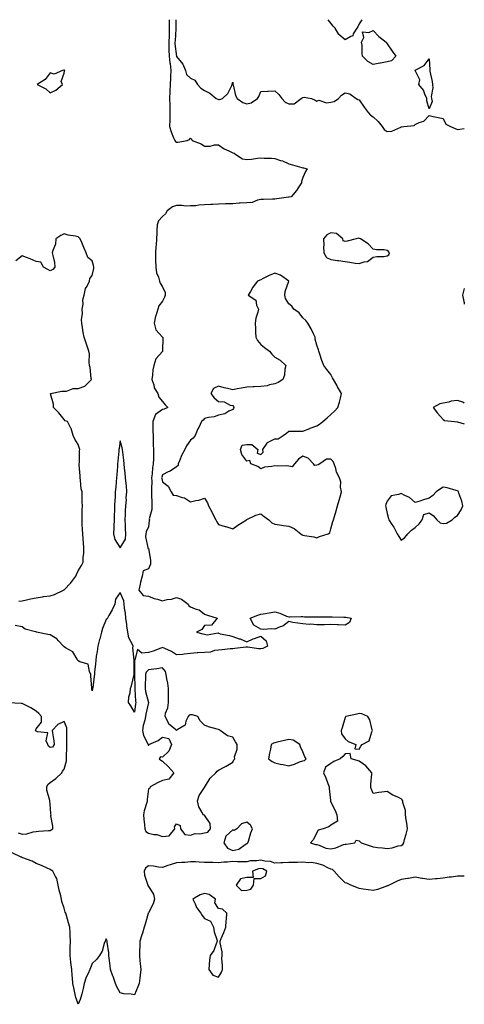
# Model space of a CAD drawing. Units: inches. Extents: x 942083 to 944723, y 7260938 to 7263578.
# Drawn here: x 944406 to 944723, y 7262877 to 7263578 of the extents above; entities that cross this region are included whole.
import ezdxf

# ---------------------------------------------------------------- set-up
doc = ezdxf.new("R2010")
doc.units = ezdxf.units.IN
doc.header["$MEASUREMENT"] = 0
doc.layers.add('Contour_94207260', color=7, linetype='Continuous', true_color=0x8b3c3a)

msp = doc.modelspace()

# ---------------------------------------------------------------- linework, layer by layer
at = {"layer": 'Contour_94207260'}
for points in [[(944512.79, 7263578, 3208), (944512.81, 7263577.16, 3208), (944512.83, 7263576.7, 3208), (944512.92, 7263571.92, 3208), (944512.73, 7263567.24, 3208), (944512.73, 7263566.6, 3208), (944512.54, 7263561.92, 3208), (944512.68, 7263557.29, 3208), (944512.63, 7263556.5, 3208), (944512.8, 7263551.92, 3208), (944513.3, 7263547.17, 3208), (944513.44, 7263546.53, 3208), (944514.04, 7263541.92, 3208), (944513.8, 7263537.67, 3208), (944513.69, 7263536.28, 3208), (944513.46, 7263531.92, 3208), (944513.28, 7263527.15, 3208), (944513.25, 7263526.72, 3208), (944513.08, 7263521.92, 3208), (944513.2, 7263517.07, 3208), (944513.23, 7263516.74, 3208), (944513.36, 7263511.92, 3208), (944513.23, 7263507.1, 3208), (944513.36, 7263506.61, 3208), (944513.12, 7263501.92, 3208), (944514.23, 7263498.1, 3208), (944516.01, 7263493.96, 3208), (944516.75, 7263491.92, 3208), (944517.35, 7263491.22, 3208), (944518.05, 7263490.7, 3208), (944519.09, 7263490.88, 3208), (944525.56, 7263491.92, 3208), (944527.24, 7263492.73, 3208), (944528.05, 7263493.72, 3208), (944528.86, 7263492.73, 3208), (944529.29, 7263491.92, 3208), (944535.68, 7263489.55, 3208), (944538.05, 7263488.08, 3208), (944541.97, 7263488, 3208), (944545.08, 7263488.95, 3208), (944548.05, 7263488.83, 3208), (944552.1, 7263485.97, 3208), (944555.28, 7263484.69, 3208), (944558.05, 7263483.33, 3208), (944559.12, 7263482.99, 3208), (944560.24, 7263481.92, 3208), (944565.16, 7263479.03, 3208), (944568.05, 7263478.38, 3208), (944571.37, 7263478.6, 3208), (944575.65, 7263479.52, 3208), (944578.05, 7263479.73, 3208), (944580.47, 7263479.5, 3208), (944585.66, 7263479.53, 3208), (944588.05, 7263479.24, 3208), (944592.19, 7263477.78, 3208), (944593.54, 7263477.41, 3208), (944598.05, 7263475.37, 3208), (944600.7, 7263474.57, 3208), (944607.22, 7263472.75, 3208), (944608.05, 7263472.51, 3208), (944608.56, 7263472.43, 3208), (944611.12, 7263471.92, 3208), (944609.95, 7263470.02, 3208), (944608.05, 7263465.76, 3208), (944607.16, 7263462.81, 3208), (944607.03, 7263461.92, 3208), (944605.17, 7263459.04, 3208), (944603.59, 7263456.38, 3208), (944599.61, 7263451.92, 3208), (944598.26, 7263451.71, 3208), (944598.05, 7263451.7, 3208), (944597.79, 7263451.66, 3208), (944589.49, 7263450.48, 3208), (944588.05, 7263450.32, 3208), (944586.4, 7263450.27, 3208), (944579.93, 7263450.04, 3208), (944578.05, 7263449.98, 3208), (944575.72, 7263449.59, 3208), (944572.04, 7263447.93, 3208), (944568.05, 7263447.6, 3208), (944563.47, 7263447.34, 3208), (944562.67, 7263447.3, 3208), (944558.05, 7263447.03, 3208), (944553.12, 7263446.85, 3208), (944552.97, 7263446.84, 3208), (944548.05, 7263446.65, 3208), (944543.62, 7263446.35, 3208), (944542.53, 7263446.4, 3208), (944538.05, 7263446.16, 3208), (944533.94, 7263446.03, 3208), (944531.73, 7263445.6, 3208), (944528.05, 7263445.46, 3208), (944524.69, 7263445.28, 3208), (944521.88, 7263445.75, 3208), (944518.05, 7263445.61, 3208), (944515.16, 7263444.81, 3208), (944511.43, 7263441.92, 3208), (944510.23, 7263439.74, 3208), (944508.05, 7263437.79, 3208), (944505.13, 7263434.84, 3208), (944504.2, 7263431.92, 3208), (944504.07, 7263427.94, 3208), (944503.98, 7263425.99, 3208), (944503.84, 7263421.92, 3208), (944503.53, 7263417.4, 3208), (944503.42, 7263416.55, 3208), (944503.15, 7263411.92, 3208), (944503.18, 7263407.05, 3208), (944503.2, 7263406.77, 3208), (944503.22, 7263401.92, 3208), (944503.85, 7263397.72, 3208), (944505.31, 7263394.66, 3208), (944506.04, 7263391.92, 3208), (944506.51, 7263390.38, 3208), (944508.05, 7263387.91, 3208), (944509.9, 7263383.77, 3208), (944509.96, 7263381.92, 3208), (944509.46, 7263380.51, 3208), (944508.05, 7263377.64, 3208), (944505.58, 7263374.39, 3208), (944504.84, 7263371.92, 3208), (944503.27, 7263367.14, 3208), (944503.14, 7263366.83, 3208), (944502.05, 7263361.92, 3208), (944503.45, 7263357.32, 3208), (944508.05, 7263352.11, 3208), (944508.18, 7263352.05, 3208), (944508.29, 7263351.92, 3208), (944508.31, 7263351.66, 3208), (944508.09, 7263341.96, 3208), (944508.09, 7263341.92, 3208), (944508.07, 7263341.9, 3208), (944508.05, 7263341.9, 3208), (944503.4, 7263336.57, 3208), (944501.93, 7263331.92, 3208), (944501.31, 7263328.66, 3208), (944501.02, 7263324.89, 3208), (944500.55, 7263321.92, 3208), (944501.81, 7263318.16, 3208), (944502.04, 7263315.91, 3208), (944504.81, 7263311.92, 3208), (944505.4, 7263309.27, 3208), (944508.05, 7263306.09, 3208), (944509.87, 7263303.74, 3208), (944511.88, 7263301.92, 3208), (944509.31, 7263300.66, 3208), (944508.05, 7263300.43, 3208), (944503.12, 7263296.85, 3208), (944501.15, 7263291.92, 3208), (944501.27, 7263288.7, 3208), (944501.26, 7263285.13, 3208), (944501.4, 7263281.92, 3208), (944501.55, 7263278.42, 3208), (944501.54, 7263275.41, 3208), (944501.7, 7263271.92, 3208), (944501.57, 7263268.4, 3208), (944501.62, 7263265.49, 3208), (944501.5, 7263261.92, 3208), (944500.92, 7263259.05, 3208), (944500.75, 7263254.62, 3208), (944500.34, 7263251.92, 3208), (944500.51, 7263249.46, 3208), (944500.14, 7263244.01, 3208), (944500.34, 7263241.92, 3208), (944500.32, 7263239.65, 3208), (944500.52, 7263234.39, 3208), (944500.51, 7263231.92, 3208), (944500.58, 7263229.39, 3208), (944498.71, 7263222.58, 3208), (944498.74, 7263221.92, 3208), (944498.67, 7263221.3, 3208), (944498.05, 7263216.87, 3208), (944496.5, 7263213.47, 3208), (944496.12, 7263211.92, 3208), (944495.9, 7263209.77, 3208), (944497.66, 7263202.31, 3208), (944497.57, 7263201.92, 3208), (944497.69, 7263201.56, 3208), (944498.05, 7263201.58, 3208), (944499.48, 7263193.35, 3208), (944499.52, 7263191.92, 3208), (944499.48, 7263190.49, 3208), (944498.05, 7263187.14, 3208), (944494.28, 7263185.69, 3208), (944493.57, 7263181.92, 3208), (944492.34, 7263177.63, 3208), (944492.18, 7263176.05, 3208), (944491.3, 7263171.92, 3208), (944494.25, 7263168.12, 3208), (944498.05, 7263167.5, 3208), (944502.11, 7263165.98, 3208), (944504.52, 7263165.45, 3208), (944508.05, 7263164.39, 3208), (944511.3, 7263165.17, 3208), (944514.41, 7263165.56, 3208), (944518.05, 7263166.73, 3208), (944521.65, 7263165.52, 3208), (944526.29, 7263161.92, 3208), (944526.79, 7263160.66, 3208), (944528.05, 7263159.99, 3208), (944531.37, 7263158.6, 3208), (944534.08, 7263157.95, 3208), (944538.05, 7263154.87, 3208), (944540.13, 7263154, 3208), (944546.98, 7263151.92, 3208), (944542.91, 7263147.06, 3208), (944538.05, 7263146.62, 3208), (944536.17, 7263143.8, 3208), (944532.19, 7263141.92, 3208), (944536.83, 7263140.7, 3208), (944538.05, 7263140.46, 3208), (944539.98, 7263139.99, 3208), (944547.68, 7263141.55, 3208), (944548.05, 7263141.19, 3208), (944549.08, 7263140.89, 3208), (944555.86, 7263139.73, 3208), (944558.05, 7263138.84, 3208), (944562.65, 7263137.32, 3208), (944563.29, 7263137.16, 3208), (944568.05, 7263135.07, 3208), (944572.65, 7263137.32, 3208), (944573.7, 7263137.57, 3208), (944578.05, 7263139.08, 3208), (944582.02, 7263135.89, 3208), (944582.97, 7263131.92, 3208), (944579.57, 7263130.4, 3208), (944578.05, 7263130.08, 3208), (944576.36, 7263130.23, 3208), (944568.75, 7263131.22, 3208), (944568.05, 7263131.29, 3208), (944567.37, 7263131.24, 3208), (944559.63, 7263130.34, 3208), (944558.05, 7263130.22, 3208), (944556.2, 7263130.07, 3208), (944550.67, 7263129.3, 3208), (944548.05, 7263129.11, 3208), (944545.09, 7263128.96, 3208), (944542.26, 7263127.71, 3208), (944538.05, 7263127.61, 3208), (944533.35, 7263127.22, 3208), (944532.79, 7263127.18, 3208), (944528.05, 7263126.77, 3208), (944523.62, 7263126.35, 3208), (944522.31, 7263126.18, 3208), (944518.05, 7263125.76, 3208), (944514.41, 7263128.28, 3208), (944509.63, 7263130.34, 3208), (944508.05, 7263131.14, 3208), (944506.83, 7263130.7, 3208), (944501.39, 7263128.58, 3208), (944498.05, 7263127.47, 3208), (944493.28, 7263127.15, 3208), (944490.21, 7263129.76, 3208), (944488.48, 7263122.35, 3208), (944488.09, 7263121.92, 3208), (944488.07, 7263121.9, 3208), (944488.06, 7263111.91, 3208), (944488.4, 7263102.27, 3208), (944488.39, 7263101.92, 3208), (944488.45, 7263101.52, 3208), (944488.9, 7263092.77, 3208), (944489.05, 7263091.92, 3208), (944488.89, 7263091.08, 3208), (944488.05, 7263085, 3208)], [(944517.53, 7263578, 3209), (944517.62, 7263572.35, 3209), (944517.63, 7263571.92, 3209), (944517.61, 7263571.48, 3209), (944516.99, 7263562.98, 3209), (944516.94, 7263561.92, 3209), (944516.98, 7263560.85, 3209), (944518.05, 7263551.91, 3209), (944522.51, 7263546.38, 3209), (944524.5, 7263541.92, 3209), (944525.12, 7263538.99, 3209), (944528.05, 7263536.44, 3209), (944531.05, 7263534.92, 3209), (944533.12, 7263531.92, 3209), (944535.49, 7263529.36, 3209), (944538.05, 7263527.63, 3209), (944541.77, 7263525.64, 3209), (944546.3, 7263521.92, 3209), (944547.44, 7263521.31, 3209), (944548.05, 7263521.24, 3209), (944548.68, 7263521.29, 3209), (944550.78, 7263521.92, 3209), (944554.61, 7263525.36, 3209), (944557.36, 7263531.23, 3209), (944557.77, 7263531.92, 3209), (944557.8, 7263532.17, 3209), (944558.05, 7263533.52, 3209), (944558.28, 7263532.15, 3209), (944558.22, 7263531.92, 3209), (944558.3, 7263531.67, 3209), (944560.16, 7263524.03, 3209), (944561.24, 7263521.92, 3209), (944565.29, 7263519.16, 3209), (944568.05, 7263518.11, 3209), (944571.21, 7263518.76, 3209), (944575.62, 7263521.92, 3209), (944576.58, 7263523.39, 3209), (944578.05, 7263526.96, 3209), (944582.8, 7263527.17, 3209), (944583.24, 7263527.11, 3209), (944588.05, 7263527.26, 3209), (944590.86, 7263524.73, 3209), (944593.04, 7263521.92, 3209), (944595.35, 7263519.22, 3209), (944598.05, 7263518.03, 3209), (944601.78, 7263518.19, 3209), (944606.91, 7263521.92, 3209), (944607.57, 7263522.4, 3209), (944608.05, 7263522.58, 3209), (944608.95, 7263522.82, 3209), (944614.29, 7263521.92, 3209), (944616.91, 7263520.78, 3209), (944618.05, 7263520.05, 3209), (944619.34, 7263520.63, 3209), (944624.96, 7263518.83, 3209), (944628.05, 7263519.26, 3209), (944630.3, 7263519.67, 3209), (944633.31, 7263521.92, 3209), (944635.64, 7263524.33, 3209), (944638.05, 7263525.87, 3209), (944641.4, 7263525.27, 3209), (944645.93, 7263521.92, 3209), (944647.29, 7263521.16, 3209), (944648.05, 7263521.04, 3209), (944651.78, 7263515.65, 3209), (944654.42, 7263511.92, 3209), (944656.16, 7263510.03, 3209), (944658.05, 7263508.73, 3209), (944661.54, 7263505.41, 3209), (944664.42, 7263501.92, 3209), (944665.91, 7263499.78, 3209), (944668.05, 7263498.39, 3209), (944671.28, 7263498.69, 3209), (944677.69, 7263501.56, 3209), (944678.05, 7263501.62, 3209), (944678.32, 7263501.65, 3209), (944679.99, 7263501.92, 3209), (944687.21, 7263502.76, 3209), (944688.05, 7263503.38, 3209), (944690.95, 7263504.82, 3209), (944694.14, 7263505.83, 3209), (944698.05, 7263509.69, 3209), (944700.8, 7263509.17, 3209), (944704.42, 7263508.29, 3209), (944708.05, 7263507.61, 3209), (944709.84, 7263503.71, 3209), (944713.28, 7263501.92, 3209), (944716.59, 7263500.46, 3209), (944718.05, 7263499.87, 3209), (944719.82, 7263500.15, 3209), (944723, 7263500.66, 3209)], [(944649.95, 7263578, 3209), (944648.05, 7263574.95, 3209), (944647.11, 7263572.86, 3209), (944646.36, 7263571.92, 3209), (944643.95, 7263567.82, 3209), (944643.57, 7263566.4, 3209), (944642.22, 7263566.09, 3209), (944638.05, 7263563.75, 3209), (944633.7, 7263567.57, 3209), (944630.92, 7263571.92, 3209), (944629.6, 7263573.47, 3209), (944628.05, 7263575.58, 3209), (944626.14, 7263578, 3209)], [(944405.85, 7263164.12, 3208), (944408.05, 7263164.35, 3208), (944411.15, 7263165.02, 3208), (944414.19, 7263165.78, 3208), (944418.05, 7263166.54, 3208), (944422.72, 7263167.25, 3208), (944423.46, 7263167.33, 3208), (944428.05, 7263167.97, 3208), (944431.2, 7263168.77, 3208), (944437.63, 7263171.92, 3208), (944437.87, 7263172.1, 3208), (944438.05, 7263172.17, 3208), (944442.87, 7263177.1, 3208), (944446.34, 7263181.92, 3208), (944446.82, 7263183.15, 3208), (944448.05, 7263185.59, 3208), (944450.52, 7263189.45, 3208), (944451.51, 7263191.92, 3208), (944451.59, 7263195.46, 3208), (944452, 7263197.97, 3208), (944452.07, 7263201.92, 3208), (944451.78, 7263205.65, 3208), (944451.6, 7263208.37, 3208), (944451.33, 7263211.92, 3208), (944451.2, 7263215.07, 3208), (944450.98, 7263218.99, 3208), (944450.86, 7263221.92, 3208), (944450.9, 7263224.77, 3208), (944450.98, 7263228.99, 3208), (944451.02, 7263231.92, 3208), (944450.97, 7263234.84, 3208), (944450.95, 7263239.02, 3208), (944450.92, 7263241.92, 3208), (944450.22, 7263244.09, 3208), (944449.79, 7263250.18, 3208), (944449.41, 7263251.92, 3208), (944449.34, 7263253.21, 3208), (944448.82, 7263261.15, 3208), (944448.78, 7263261.92, 3208), (944448.94, 7263262.81, 3208), (944448.97, 7263271, 3208), (944449.21, 7263271.92, 3208), (944448.89, 7263272.76, 3208), (944448.05, 7263275.7, 3208), (944445.6, 7263279.47, 3208), (944444.51, 7263281.92, 3208), (944443, 7263286.87, 3208), (944442.84, 7263287.13, 3208), (944440.36, 7263291.92, 3208), (944438.67, 7263292.54, 3208), (944438.05, 7263293.38, 3208), (944434.26, 7263298.13, 3208), (944430.49, 7263301.92, 3208), (944430.45, 7263304.32, 3208), (944428.24, 7263311.73, 3208), (944428.24, 7263311.92, 3208), (944436.46, 7263313.51, 3208), (944438.05, 7263313.53, 3208), (944439.66, 7263313.53, 3208), (944444.5, 7263315.47, 3208), (944448.05, 7263315.47, 3208), (944452.8, 7263317.17, 3208), (944457.53, 7263321.92, 3208), (944457.4, 7263322.57, 3208), (944456.57, 7263330.44, 3208), (944456.17, 7263331.92, 3208), (944455.89, 7263334.08, 3208), (944455.99, 7263339.86, 3208), (944455.61, 7263341.92, 3208), (944454.47, 7263345.5, 3208), (944453.77, 7263347.64, 3208), (944452.42, 7263351.92, 3208), (944451.53, 7263355.4, 3208), (944451.18, 7263358.79, 3208), (944450.56, 7263361.92, 3208), (944450.48, 7263364.35, 3208), (944451.01, 7263368.96, 3208), (944450.93, 7263371.92, 3208), (944451.52, 7263375.39, 3208), (944451.43, 7263378.54, 3208), (944452.35, 7263381.92, 3208), (944453.35, 7263386.62, 3208), (944454.44, 7263388.31, 3208), (944456.05, 7263391.92, 3208), (944456.23, 7263393.74, 3208), (944458.05, 7263395.81, 3208), (944459.15, 7263400.82, 3208), (944459.24, 7263401.92, 3208), (944459.07, 7263402.94, 3208), (944458.05, 7263406.36, 3208), (944454.91, 7263408.78, 3208), (944453.74, 7263411.92, 3208), (944451.96, 7263415.83, 3208), (944450.61, 7263419.36, 3208), (944449.55, 7263421.92, 3208), (944448.86, 7263422.73, 3208), (944448.05, 7263423.38, 3208), (944446.14, 7263423.83, 3208), (944440.84, 7263424.71, 3208), (944438.05, 7263425.46, 3208), (944435.61, 7263424.36, 3208), (944432.12, 7263421.92, 3208), (944431.82, 7263418.15, 3208), (944429.92, 7263413.79, 3208), (944429.61, 7263411.92, 3208), (944429.89, 7263410.08, 3208), (944431.17, 7263405.04, 3208), (944431.52, 7263401.92, 3208), (944429.92, 7263400.05, 3208), (944428.05, 7263399.16, 3208), (944426.33, 7263400.2, 3208), (944423.31, 7263401.92, 3208), (944421.55, 7263405.42, 3208), (944418.05, 7263405.93, 3208), (944413.8, 7263407.67, 3208), (944411.34, 7263408.63, 3208), (944408.05, 7263409.93, 3208), (944403.58, 7263406.39, 3208)], [(944723, 7263386.56, 3209), (944721.73, 7263381.92, 3209), (944722.65, 7263377.32, 3209), (944722.79, 7263376.66, 3209), (944723, 7263375.57, 3209)], [(944723, 7263305.07, 3209), (944721.92, 7263305.79, 3209), (944718.05, 7263306.86, 3209), (944713.54, 7263306.43, 3209), (944711.86, 7263305.73, 3209), (944708.05, 7263305.08, 3209), (944705.5, 7263304.47, 3209), (944700.87, 7263301.92, 3209), (944703.95, 7263297.82, 3209), (944708.05, 7263293.39, 3209), (944708.83, 7263292.7, 3209), (944715.94, 7263291.92, 3209), (944717.94, 7263291.81, 3209), (944718.05, 7263291.77, 3209), (944718.21, 7263291.76, 3209), (944723, 7263290.24, 3209)], [(944488.05, 7263085, 3208), (944485.65, 7263089.52, 3208), (944483.91, 7263091.92, 3208), (944484.11, 7263095.86, 3208), (944484.97, 7263098.84, 3208), (944485.23, 7263101.92, 3208), (944486.1, 7263103.87, 3208), (944487.98, 7263111.85, 3208), (944488.01, 7263111.92, 3208), (944487.98, 7263111.99, 3208), (944487.94, 7263121.81, 3208), (944487.84, 7263121.92, 3208), (944487.89, 7263122.08, 3208), (944487.05, 7263130.92, 3208), (944487.25, 7263131.92, 3208), (944486.79, 7263133.18, 3208), (944484.2, 7263138.07, 3208), (944483.39, 7263141.92, 3208), (944482.72, 7263146.59, 3208), (944482.59, 7263147.38, 3208), (944481.92, 7263151.92, 3208), (944481.71, 7263155.58, 3208), (944480.98, 7263158.99, 3208), (944480.76, 7263161.92, 3208), (944480.44, 7263164.31, 3208), (944478.05, 7263170.32, 3208), (944474.56, 7263165.41, 3208), (944474.03, 7263161.92, 3208), (944472.17, 7263157.8, 3208), (944469.88, 7263153.75, 3208), (944468.91, 7263151.92, 3208), (944468.58, 7263151.39, 3208), (944468.05, 7263150.94, 3208), (944465.4, 7263144.57, 3208), (944464.55, 7263141.92, 3208), (944463.4, 7263137.27, 3208), (944463.26, 7263136.71, 3208), (944462.11, 7263131.92, 3208), (944461.64, 7263128.33, 3208), (944460.95, 7263124.82, 3208), (944460.53, 7263121.92, 3208), (944460.42, 7263119.55, 3208), (944459.68, 7263113.55, 3208), (944459.6, 7263111.92, 3208), (944459.33, 7263110.64, 3208), (944458.42, 7263102.29, 3208), (944458.35, 7263101.92, 3208), (944458.28, 7263101.69, 3208), (944458.05, 7263100.32, 3208), (944457.86, 7263101.73, 3208), (944457.79, 7263101.92, 3208), (944457.79, 7263102.18, 3208), (944457.07, 7263110.94, 3208), (944457.06, 7263111.92, 3208), (944456.02, 7263113.95, 3208), (944455.26, 7263119.13, 3208), (944449.17, 7263120.8, 3208), (944448.05, 7263121.47, 3208), (944447.89, 7263121.76, 3208), (944447.84, 7263121.92, 3208), (944447.29, 7263122.68, 3208), (944444.15, 7263128.02, 3208), (944439.1, 7263130.87, 3208), (944438.05, 7263131.6, 3208), (944437.78, 7263131.65, 3208), (944437.59, 7263131.92, 3208), (944433.88, 7263136.09, 3208), (944433.12, 7263136.99, 3208), (944432.84, 7263137.13, 3208), (944428.05, 7263140.05, 3208), (944426.45, 7263140.32, 3208), (944418.43, 7263141.92, 3208), (944418.2, 7263142.07, 3208), (944418.05, 7263142.13, 3208), (944417.68, 7263142.29, 3208), (944410.31, 7263144.18, 3208), (944408.05, 7263145.77, 3208), (944403.26, 7263146.71, 3208)], [(944405.21, 7262999.08, 3209), (944408.05, 7262998.07, 3209), (944411.5, 7262998.47, 3209), (944415.89, 7262999.76, 3209), (944418.05, 7263000.1, 3209), (944419.73, 7263000.24, 3209), (944426.84, 7263000.71, 3209), (944428.05, 7263000.8, 3209), (944428.71, 7263001.26, 3209), (944429.96, 7263001.92, 3209), (944430.02, 7263003.89, 3209), (944428.67, 7263011.3, 3209), (944428.69, 7263011.92, 3209), (944428.67, 7263012.55, 3209), (944428.05, 7263019.75, 3209), (944427.82, 7263021.69, 3209), (944427.93, 7263021.92, 3209), (944427.92, 7263022.05, 3209), (944425.73, 7263029.6, 3209), (944425.67, 7263031.92, 3209), (944426.44, 7263033.53, 3209), (944428.05, 7263035, 3209), (944432.22, 7263037.75, 3209), (944436.38, 7263041.92, 3209), (944436.83, 7263043.14, 3209), (944438.05, 7263044.52, 3209), (944439.63, 7263050.34, 3209), (944439.68, 7263051.92, 3209), (944439.77, 7263053.64, 3209), (944439.97, 7263060, 3209), (944440.07, 7263061.92, 3209), (944440.08, 7263063.95, 3209), (944440.04, 7263069.93, 3209), (944440.04, 7263071.92, 3209), (944439.93, 7263073.8, 3209), (944438.05, 7263078.38, 3209), (944433.65, 7263076.32, 3209), (944429.58, 7263071.92, 3209), (944429.74, 7263070.23, 3209), (944430.8, 7263064.67, 3209), (944431.01, 7263061.92, 3209), (944429.83, 7263060.14, 3209), (944428.05, 7263059.88, 3209), (944427.01, 7263060.88, 3209), (944426.34, 7263061.92, 3209), (944425.3, 7263064.67, 3209), (944426.36, 7263070.23, 3209), (944418.9, 7263071.07, 3209), (944418.05, 7263071.59, 3209), (944417.84, 7263071.71, 3209), (944417.73, 7263071.92, 3209), (944417.73, 7263072.24, 3209), (944418.05, 7263073.14, 3209), (944422.01, 7263077.96, 3209), (944421.97, 7263081.92, 3209), (944420.14, 7263084.01, 3209), (944418.05, 7263085.82, 3209), (944414.37, 7263088.24, 3209), (944409.53, 7263090.44, 3209), (944408.05, 7263091.2, 3209), (944407.35, 7263091.22, 3209), (944398.35, 7263091.62, 3209)], [(944723, 7262968.4, 3209), (944721.59, 7262968.38, 3209), (944718.05, 7262968.31, 3209), (944713.79, 7262967.66, 3209), (944712.33, 7262967.64, 3209), (944708.05, 7262966.76, 3209), (944703.58, 7262966.39, 3209), (944702.43, 7262966.3, 3209), (944698.05, 7262965.94, 3209), (944693.31, 7262966.66, 3209), (944692.82, 7262966.69, 3209), (944688.05, 7262967.59, 3209), (944683.26, 7262966.71, 3209), (944682.82, 7262966.69, 3209), (944678.05, 7262965.98, 3209), (944675.28, 7262964.69, 3209), (944669.56, 7262961.92, 3209), (944668.53, 7262961.44, 3209), (944668.05, 7262961.3, 3209), (944667.13, 7262961, 3209), (944661.07, 7262958.9, 3209), (944658.05, 7262958.02, 3209), (944654.63, 7262958.5, 3209), (944650.88, 7262959.09, 3209), (944648.05, 7262959.5, 3209), (944646.36, 7262960.23, 3209), (944642.28, 7262961.92, 3209), (944639.35, 7262963.22, 3209), (944638.05, 7262963.6, 3209), (944633.83, 7262967.7, 3209), (944630.28, 7262971.92, 3209), (944629.08, 7262972.95, 3209), (944628.05, 7262973.22, 3209), (944625.73, 7262974.24, 3209), (944622.33, 7262976.2, 3209), (944618.05, 7262977.36, 3209), (944614.07, 7262977.94, 3209), (944612.16, 7262977.81, 3209), (944608.05, 7262978.22, 3209), (944604.18, 7262978.05, 3209), (944601.87, 7262978.1, 3209), (944598.05, 7262977.92, 3209), (944593.81, 7262977.68, 3209), (944592.23, 7262977.74, 3209), (944588.05, 7262977.47, 3209), (944584.92, 7262978.8, 3209), (944581.05, 7262978.92, 3209), (944578.05, 7262979.64, 3209), (944575.32, 7262979.19, 3209), (944570.84, 7262979.13, 3209), (944568.05, 7262978.45, 3209), (944564.72, 7262978.59, 3209), (944561.44, 7262978.53, 3209), (944558.05, 7262978.66, 3209), (944554.46, 7262978.33, 3209), (944551.74, 7262978.23, 3209), (944548.05, 7262977.84, 3209), (944544.03, 7262977.9, 3209), (944541.93, 7262978.04, 3209), (944538.05, 7262978.1, 3209), (944534.29, 7262978.16, 3209), (944531.59, 7262978.38, 3209), (944528.05, 7262978.44, 3209), (944524.24, 7262978.11, 3209), (944521.85, 7262978.12, 3209), (944518.05, 7262977.71, 3209), (944513.57, 7262976.4, 3209), (944511.94, 7262975.81, 3209), (944508.05, 7262974.53, 3209), (944505.24, 7262974.73, 3209), (944501.57, 7262975.44, 3209), (944498.05, 7262975.63, 3209), (944495.87, 7262974.1, 3209), (944494.92, 7262971.92, 3209), (944495.16, 7262969.03, 3209), (944497.49, 7262962.48, 3209), (944497.57, 7262961.92, 3209), (944497.7, 7262961.57, 3209), (944498.05, 7262960.88, 3209), (944501.7, 7262955.57, 3209), (944502.32, 7262951.92, 3209), (944501.43, 7262948.54, 3209), (944498.05, 7262942.15, 3209), (944497.96, 7262942.01, 3209), (944497.89, 7262941.92, 3209), (944497.84, 7262941.71, 3209), (944495.79, 7262934.18, 3209), (944495.06, 7262931.92, 3209), (944493.79, 7262927.66, 3209), (944493.47, 7262926.5, 3209), (944492.02, 7262921.92, 3209), (944491.84, 7262918.13, 3209), (944491.81, 7262915.68, 3209), (944491.63, 7262911.92, 3209), (944492.04, 7262907.93, 3209), (944492.19, 7262906.06, 3209), (944492.63, 7262901.92, 3209), (944492.12, 7262897.85, 3209), (944491.9, 7262895.77, 3209), (944491.44, 7262891.92, 3209), (944490.49, 7262889.48, 3209), (944488.05, 7262883.81, 3209), (944485.73, 7262884.24, 3209), (944480.63, 7262884.5, 3209), (944478.05, 7262885.15, 3209), (944475.65, 7262889.52, 3209), (944474.65, 7262891.92, 3209), (944472.94, 7262896.81, 3209), (944472.81, 7262897.16, 3209), (944471.01, 7262901.92, 3209), (944470.91, 7262904.78, 3209), (944470.01, 7262909.96, 3209), (944469.92, 7262911.92, 3209), (944469.82, 7262913.69, 3209), (944468.72, 7262921.25, 3209), (944468.68, 7262921.92, 3209), (944468.51, 7262922.38, 3209), (944468.05, 7262923.65, 3209), (944467.5, 7262922.47, 3209), (944467.16, 7262921.92, 3209), (944466.57, 7262920.44, 3209), (944465.07, 7262914.9, 3209), (944463.16, 7262911.92, 3209), (944461.05, 7262908.92, 3209), (944458.05, 7262906.04, 3209), (944456.92, 7262903.05, 3209), (944456.43, 7262901.92, 3209), (944455.12, 7262898.99, 3209), (944453.69, 7262896.28, 3209), (944452.22, 7262891.92, 3209), (944451.55, 7262888.42, 3209), (944450.55, 7262884.42, 3209), (944450.01, 7262881.92, 3209), (944449.48, 7262880.49, 3209), (944448.05, 7262877.07, 3209), (944446.94, 7262880.81, 3209), (944446.49, 7262881.92, 3209), (944445.99, 7262883.98, 3209), (944444.95, 7262888.82, 3209), (944444.15, 7262891.92, 3209), (944444.01, 7262895.96, 3209), (944443.72, 7262897.59, 3209), (944443.59, 7262901.92, 3209), (944442.85, 7262906.72, 3209), (944442.84, 7262907.13, 3209), (944442.23, 7262911.92, 3209), (944442.35, 7262916.22, 3209), (944442.43, 7262917.54, 3209), (944442.54, 7262921.92, 3209), (944442.27, 7262926.14, 3209), (944442.26, 7262927.71, 3209), (944442.01, 7262931.92, 3209), (944441.15, 7262935.02, 3209), (944439.77, 7262940.2, 3209), (944439.3, 7262941.92, 3209), (944438.82, 7262942.69, 3209), (944438.05, 7262945.41, 3209), (944436.48, 7262950.35, 3209), (944436.08, 7262951.92, 3209), (944435.61, 7262954.36, 3209), (944434.4, 7262958.27, 3209), (944433.88, 7262961.92, 3209), (944432.84, 7262966.71, 3209), (944431.82, 7262968.15, 3209), (944429.9, 7262971.92, 3209), (944428.79, 7262972.66, 3209), (944428.05, 7262973.05, 3209), (944426.06, 7262973.91, 3209), (944422.04, 7262975.91, 3209), (944418.05, 7262977.25, 3209), (944415.18, 7262979.05, 3209), (944408.53, 7262981.44, 3209), (944408.05, 7262981.66, 3209), (944407.9, 7262981.77, 3209), (944407.36, 7262981.92, 3209), (944401.02, 7262984.89, 3209)]]:
    msp.add_polyline3d(points, dxfattribs=at)
for points in [[(944668.05, 7263547.99, 3209), (944663.26, 7263547.13, 3209), (944662.88, 7263547.09, 3209), (944658.05, 7263546, 3209), (944654.36, 7263548.23, 3209), (944650.55, 7263551.92, 3209), (944650.17, 7263554.04, 3209), (944650.17, 7263559.8, 3209), (944649.9, 7263561.92, 3209), (944651.36, 7263565.23, 3209), (944650.58, 7263569.39, 3209), (944654.92, 7263568.8, 3209), (944658.05, 7263570.3, 3209), (944662.16, 7263566.03, 3209), (944667.47, 7263561.92, 3209), (944667.54, 7263561.41, 3209), (944668.05, 7263560.91, 3209), (944671.72, 7263555.59, 3209), (944674.26, 7263551.92, 3209), (944671.17, 7263548.8, 3209)], [(944698.05, 7263514.5, 3209), (944696.25, 7263520.12, 3209), (944696.4, 7263521.92, 3209), (944694.93, 7263525.04, 3209), (944694.01, 7263527.88, 3209), (944690.66, 7263531.92, 3209), (944691.23, 7263535.1, 3209), (944688.05, 7263541.74, 3209), (944688.02, 7263541.89, 3209), (944687.98, 7263541.92, 3209), (944687.98, 7263541.99, 3209), (944688.05, 7263542.09, 3209), (944688.51, 7263542.38, 3209), (944694.48, 7263545.49, 3209), (944698.05, 7263550.11, 3209), (944698.45, 7263542.32, 3209), (944698.47, 7263541.92, 3209), (944698.56, 7263541.41, 3209), (944700.14, 7263534.01, 3209), (944700.44, 7263531.92, 3209), (944700.55, 7263529.42, 3209), (944699.46, 7263523.33, 3209), (944699.55, 7263521.92, 3209), (944700.11, 7263519.86, 3209)], [(944428.05, 7263525.98, 3208), (944432.08, 7263527.89, 3208), (944436.92, 7263531.92, 3208), (944435.92, 7263534.05, 3208), (944438.05, 7263540.02, 3208), (944438.35, 7263541.62, 3208), (944438.62, 7263541.92, 3208), (944438.27, 7263542.14, 3208), (944438.05, 7263542.1, 3208), (944437.92, 7263542.05, 3208), (944436.86, 7263541.92, 3208), (944430.86, 7263539.11, 3208), (944428.05, 7263540.1, 3208), (944424.5, 7263535.47, 3208), (944418.81, 7263531.92, 3208), (944424.92, 7263528.79, 3208)], [(944668.05, 7263409.87, 3209), (944669.28, 7263410.69, 3209), (944669.71, 7263411.92, 3209), (944669.06, 7263412.93, 3209), (944668.05, 7263413.74, 3209), (944665.91, 7263414.06, 3209), (944660.36, 7263414.23, 3209), (944658.05, 7263414.75, 3209), (944654.58, 7263418.45, 3209), (944649.16, 7263421.92, 3209), (944648.36, 7263422.23, 3209), (944648.05, 7263422.3, 3209), (944647.6, 7263422.37, 3209), (944645.89, 7263421.92, 3209), (944639.61, 7263420.36, 3209), (944638.05, 7263420.14, 3209), (944636.79, 7263420.66, 3209), (944636.39, 7263421.92, 3209), (944631.92, 7263425.79, 3209), (944628.05, 7263426.35, 3209), (944625.09, 7263424.88, 3209), (944622.79, 7263421.92, 3209), (944622.85, 7263417.12, 3209), (944622.76, 7263416.63, 3209), (944622.86, 7263411.92, 3209), (944624.93, 7263408.8, 3209), (944628.05, 7263407.38, 3209), (944632.77, 7263406.64, 3209), (944633.4, 7263406.57, 3209), (944638.05, 7263405.88, 3209), (944641.6, 7263405.47, 3209), (944645.21, 7263404.76, 3209), (944648.05, 7263404.38, 3209), (944651.78, 7263405.65, 3209), (944654.12, 7263405.85, 3209), (944658.05, 7263408.9, 3209), (944660.62, 7263409.35, 3209), (944665.66, 7263409.53, 3209)], [(944618.05, 7263209.21, 3209), (944619.98, 7263209.99, 3209), (944626.1, 7263211.92, 3209), (944627.19, 7263212.78, 3209), (944628.05, 7263215.65, 3209), (944629.3, 7263220.67, 3209), (944629.79, 7263221.92, 3209), (944630.52, 7263224.39, 3209), (944631.72, 7263228.25, 3209), (944632.77, 7263231.92, 3209), (944633.94, 7263236.03, 3209), (944634.5, 7263238.37, 3209), (944635.44, 7263241.92, 3209), (944634.83, 7263245.14, 3209), (944635.17, 7263249.04, 3209), (944634.03, 7263251.92, 3209), (944632.02, 7263255.89, 3209), (944631.43, 7263258.54, 3209), (944630.28, 7263261.92, 3209), (944629.63, 7263263.5, 3209), (944628.05, 7263265.14, 3209), (944624.76, 7263265.21, 3209), (944620.02, 7263261.92, 3209), (944618.89, 7263261.08, 3209), (944618.05, 7263260.94, 3209), (944616.67, 7263260.54, 3209), (944615.62, 7263261.92, 3209), (944611.93, 7263265.8, 3209), (944608.05, 7263267.22, 3209), (944604.86, 7263265.11, 3209), (944602.01, 7263261.92, 3209), (944600.38, 7263259.59, 3209), (944598.05, 7263260.08, 3209), (944596.51, 7263260.38, 3209), (944589.82, 7263260.15, 3209), (944588.05, 7263260.38, 3209), (944585.96, 7263259.83, 3209), (944580.62, 7263259.35, 3209), (944578.05, 7263258.26, 3209), (944576.01, 7263259.88, 3209), (944571.05, 7263261.92, 3209), (944570.31, 7263264.18, 3209), (944568.05, 7263263.63, 3209), (944564.63, 7263268.5, 3209), (944563.68, 7263271.92, 3209), (944564.93, 7263275.04, 3209), (944568.05, 7263275.65, 3209), (944571.63, 7263275.5, 3209), (944575.99, 7263271.92, 3209), (944575.5, 7263269.37, 3209), (944578.05, 7263268.41, 3209), (944579.79, 7263270.18, 3209), (944579.6, 7263271.92, 3209), (944582.61, 7263276.48, 3209), (944582.85, 7263277.12, 3209), (944583.32, 7263277.19, 3209), (944588.05, 7263279.61, 3209), (944590.34, 7263279.63, 3209), (944593.91, 7263281.92, 3209), (944596.32, 7263283.65, 3209), (944598.05, 7263285.04, 3209), (944601.17, 7263285.04, 3209), (944604.95, 7263285.02, 3209), (944608.05, 7263285.05, 3209), (944612.95, 7263287.02, 3209), (944613.25, 7263287.12, 3209), (944618.05, 7263288.9, 3209), (944619.85, 7263290.12, 3209), (944622.27, 7263291.92, 3209), (944625.35, 7263294.62, 3209), (944628.05, 7263296.92, 3209), (944630.57, 7263299.4, 3209), (944632.92, 7263301.92, 3209), (944634.18, 7263305.79, 3209), (944634.72, 7263308.59, 3209), (944635.59, 7263311.92, 3209), (944632.81, 7263316.68, 3209), (944632.17, 7263317.8, 3209), (944629.79, 7263321.92, 3209), (944629.23, 7263323.1, 3209), (944628.05, 7263325.37, 3209), (944625.17, 7263329.04, 3209), (944623.05, 7263331.92, 3209), (944621.6, 7263335.47, 3209), (944620.07, 7263339.9, 3209), (944619.32, 7263341.92, 3209), (944619.07, 7263342.94, 3209), (944618.05, 7263346.36, 3209), (944616.78, 7263350.65, 3209), (944616.88, 7263351.92, 3209), (944615.7, 7263354.27, 3209), (944614.05, 7263357.92, 3209), (944611.64, 7263361.92, 3209), (944610.09, 7263363.96, 3209), (944608.05, 7263365.73, 3209), (944605.49, 7263369.36, 3209), (944601.69, 7263371.92, 3209), (944600.26, 7263374.13, 3209), (944598.05, 7263375.63, 3209), (944595.72, 7263379.59, 3209), (944595.24, 7263381.92, 3209), (944595.44, 7263384.53, 3209), (944597.95, 7263391.82, 3209), (944597.96, 7263391.92, 3209), (944592.18, 7263396.05, 3209), (944588.05, 7263397.57, 3209), (944583.97, 7263396, 3209), (944579.83, 7263393.7, 3209), (944578.05, 7263392.83, 3209), (944577.4, 7263392.57, 3209), (944575.8, 7263391.92, 3209), (944572.49, 7263387.48, 3209), (944570.75, 7263384.62, 3209), (944569.02, 7263381.92, 3209), (944574.57, 7263378.44, 3209), (944575.08, 7263374.89, 3209), (944576.43, 7263371.92, 3209), (944575.98, 7263369.85, 3209), (944574.56, 7263365.41, 3209), (944573.99, 7263361.92, 3209), (944574.21, 7263358.08, 3209), (944574.31, 7263355.66, 3209), (944574.51, 7263351.92, 3209), (944575.68, 7263349.55, 3209), (944578.05, 7263346.76, 3209), (944580.69, 7263344.56, 3209), (944584.31, 7263341.92, 3209), (944585.96, 7263339.83, 3209), (944588.05, 7263337.71, 3209), (944591.84, 7263335.71, 3209), (944595.97, 7263331.92, 3209), (944595.3, 7263329.17, 3209), (944595.04, 7263324.93, 3209), (944593.79, 7263321.92, 3209), (944590.36, 7263319.61, 3209), (944588.05, 7263318.8, 3209), (944584.22, 7263318.09, 3209), (944582.66, 7263317.31, 3209), (944578.05, 7263316.91, 3209), (944573.27, 7263316.7, 3209), (944572.76, 7263316.63, 3209), (944568.05, 7263316.37, 3209), (944564.23, 7263315.74, 3209), (944561.31, 7263315.18, 3209), (944558.05, 7263314.62, 3209), (944554.46, 7263315.51, 3209), (944552.09, 7263315.96, 3209), (944548.05, 7263317.13, 3209), (944544.42, 7263315.55, 3209), (944542.46, 7263311.92, 3209), (944544.84, 7263308.71, 3209), (944548.05, 7263306.27, 3209), (944552.09, 7263305.96, 3209), (944556.31, 7263303.66, 3209), (944558.05, 7263303.31, 3209), (944558.71, 7263302.58, 3209), (944558.95, 7263301.92, 3209), (944558.67, 7263301.3, 3209), (944558.05, 7263300.47, 3209), (944555.38, 7263299.25, 3209), (944552.55, 7263297.42, 3209), (944548.05, 7263296.41, 3209), (944544.8, 7263295.17, 3209), (944540.91, 7263294.78, 3209), (944538.05, 7263294.06, 3209), (944537.01, 7263292.96, 3209), (944535.97, 7263291.92, 3209), (944533.84, 7263287.71, 3209), (944533.26, 7263286.71, 3209), (944531.38, 7263281.92, 3209), (944529.85, 7263280.12, 3209), (944528.05, 7263278.62, 3209), (944525.24, 7263274.73, 3209), (944524.05, 7263271.92, 3209), (944521.82, 7263268.15, 3209), (944520.13, 7263264, 3209), (944519.15, 7263261.92, 3209), (944519.28, 7263260.69, 3209), (944518.05, 7263259.8, 3209), (944513.47, 7263256.5, 3209), (944512.14, 7263256.01, 3209), (944508.05, 7263254.06, 3209), (944507.54, 7263252.43, 3209), (944507.46, 7263251.92, 3209), (944507.5, 7263251.37, 3209), (944508.05, 7263249.01, 3209), (944512.04, 7263245.91, 3209), (944514.32, 7263241.92, 3209), (944515.72, 7263239.59, 3209), (944518.05, 7263239.2, 3209), (944522.11, 7263237.86, 3209), (944523.84, 7263237.71, 3209), (944528.05, 7263234.79, 3209), (944531.85, 7263235.72, 3209), (944533.94, 7263236.03, 3209), (944538.05, 7263237.37, 3209), (944540.19, 7263234.06, 3209), (944540.96, 7263231.92, 3209), (944543.37, 7263227.24, 3209), (944543.97, 7263226, 3209), (944545.99, 7263221.92, 3209), (944546.74, 7263220.61, 3209), (944548.05, 7263218.69, 3209), (944552.74, 7263217.23, 3209), (944553.23, 7263217.1, 3209), (944558.05, 7263215.47, 3209), (944561.8, 7263218.17, 3209), (944567.84, 7263221.92, 3209), (944567.98, 7263221.99, 3209), (944568.05, 7263222.04, 3209), (944568.25, 7263222.12, 3209), (944574.62, 7263225.35, 3209), (944578.05, 7263226.34, 3209), (944580.54, 7263224.41, 3209), (944583.76, 7263221.92, 3209), (944586.03, 7263219.9, 3209), (944588.05, 7263218.97, 3209), (944591.47, 7263218.5, 3209), (944594.17, 7263218.04, 3209), (944598.05, 7263217.54, 3209), (944601.87, 7263215.74, 3209), (944606.48, 7263211.92, 3209), (944607.43, 7263211.3, 3209), (944608.05, 7263211.1, 3209), (944609.11, 7263210.86, 3209), (944615.91, 7263209.78, 3209)], [(944478.05, 7263201.99, 3208), (944481.76, 7263208.21, 3208), (944481.97, 7263211.92, 3208), (944481.79, 7263215.66, 3208), (944481.71, 7263218.26, 3208), (944481.54, 7263221.92, 3208), (944481.79, 7263225.66, 3208), (944481.71, 7263228.26, 3208), (944482.03, 7263231.92, 3208), (944482.38, 7263236.25, 3208), (944482.27, 7263237.7, 3208), (944482.73, 7263241.92, 3208), (944482.36, 7263246.23, 3208), (944482.21, 7263247.76, 3208), (944481.83, 7263251.92, 3208), (944481.46, 7263255.33, 3208), (944481.12, 7263258.85, 3208), (944480.78, 7263261.92, 3208), (944480.64, 7263264.51, 3208), (944479.84, 7263270.13, 3208), (944479.72, 7263271.92, 3208), (944479.46, 7263273.33, 3208), (944478.05, 7263278.27, 3208), (944477.24, 7263272.73, 3208), (944477.03, 7263271.92, 3208), (944476.95, 7263270.82, 3208), (944476.28, 7263263.69, 3208), (944476.15, 7263261.92, 3208), (944476, 7263259.87, 3208), (944475.63, 7263254.34, 3208), (944475.44, 7263251.92, 3208), (944475.14, 7263249.01, 3208), (944474.87, 7263245.1, 3208), (944474.49, 7263241.92, 3208), (944474.27, 7263238.14, 3208), (944474.12, 7263235.85, 3208), (944473.89, 7263231.92, 3208), (944473.8, 7263227.67, 3208), (944473.75, 7263226.22, 3208), (944473.67, 7263221.92, 3208), (944473.51, 7263217.38, 3208), (944473.48, 7263216.49, 3208), (944473.31, 7263211.92, 3208), (944474.09, 7263207.96, 3208)], [(944678.05, 7263207.46, 3209), (944680.6, 7263209.37, 3209), (944682.7, 7263211.92, 3209), (944685.29, 7263214.68, 3209), (944688.05, 7263216.61, 3209), (944690.94, 7263219.03, 3209), (944692.98, 7263221.92, 3209), (944694.29, 7263225.68, 3209), (944698.05, 7263227, 3209), (944700.97, 7263224.84, 3209), (944703.41, 7263221.92, 3209), (944705.89, 7263219.76, 3209), (944708.05, 7263219.33, 3209), (944710.38, 7263219.59, 3209), (944714.43, 7263221.92, 3209), (944716.22, 7263223.75, 3209), (944718.05, 7263225.15, 3209), (944720.83, 7263229.14, 3209), (944721.9, 7263231.92, 3209), (944721.29, 7263235.16, 3209), (944719.13, 7263240.84, 3209), (944718.85, 7263241.92, 3209), (944718.52, 7263242.39, 3209), (944718.05, 7263242.65, 3209), (944717.13, 7263242.84, 3209), (944710.8, 7263244.67, 3209), (944708.05, 7263245.12, 3209), (944706.01, 7263243.96, 3209), (944703.04, 7263241.92, 3209), (944700.7, 7263239.27, 3209), (944698.05, 7263237.27, 3209), (944693.87, 7263236.1, 3209), (944691.34, 7263235.21, 3209), (944688.05, 7263234.19, 3209), (944683.9, 7263237.77, 3209), (944680.68, 7263239.29, 3209), (944678.05, 7263240.78, 3209), (944676.02, 7263239.89, 3209), (944670.89, 7263239.08, 3209), (944668.05, 7263235.33, 3209), (944667.06, 7263232.91, 3209), (944666.84, 7263231.92, 3209), (944667.13, 7263231, 3209), (944668.05, 7263226.45, 3209), (944668.97, 7263222.84, 3209), (944669.14, 7263221.92, 3209), (944671.37, 7263218.6, 3209), (944672.76, 7263216.63, 3209), (944675.27, 7263211.92, 3209), (944676.27, 7263210.14, 3209)], [(944638.05, 7263147, 3208), (944633.36, 7263147.23, 3208), (944632.79, 7263147.18, 3208), (944628.05, 7263147.36, 3208), (944623.39, 7263147.26, 3208), (944622.65, 7263147.32, 3208), (944618.05, 7263147.24, 3208), (944613.78, 7263147.65, 3208), (944612.43, 7263147.54, 3208), (944608.05, 7263147.84, 3208), (944604.55, 7263148.42, 3208), (944600.99, 7263148.98, 3208), (944598.05, 7263149.47, 3208), (944593.71, 7263146.26, 3208), (944591.84, 7263145.71, 3208), (944588.05, 7263144.05, 3208), (944585.66, 7263144.31, 3208), (944579.91, 7263143.78, 3208), (944578.05, 7263144.1, 3208), (944573.18, 7263147.05, 3208), (944570.53, 7263151.92, 3208), (944575.97, 7263154, 3208), (944578.05, 7263154.76, 3208), (944581.49, 7263155.36, 3208), (944584.15, 7263155.82, 3208), (944588.05, 7263156.49, 3208), (944591.59, 7263155.46, 3208), (944596.5, 7263153.47, 3208), (944598.05, 7263152.94, 3208), (944598.92, 7263152.79, 3208), (944606.77, 7263153.2, 3208), (944608.05, 7263153.06, 3208), (944609.14, 7263153.01, 3208), (944617.12, 7263152.85, 3208), (944618.05, 7263152.82, 3208), (944618.93, 7263152.8, 3208), (944627.05, 7263152.92, 3208), (944628.05, 7263152.9, 3208), (944629.02, 7263152.89, 3208), (944637.21, 7263152.76, 3208), (944638.05, 7263152.76, 3208), (944638.74, 7263152.61, 3208), (944642.32, 7263151.92, 3208), (944641.18, 7263148.79, 3208)], [(944538.05, 7262999.12, 3209), (944540.26, 7262999.71, 3209), (944542.28, 7263001.92, 3209), (944541.92, 7263005.79, 3209), (944538.05, 7263011.64, 3209), (944537.79, 7263011.66, 3209), (944537.06, 7263011.92, 3209), (944536.38, 7263013.59, 3209), (944533.84, 7263017.71, 3209), (944533.04, 7263021.92, 3209), (944534.3, 7263025.67, 3209), (944538.05, 7263031.52, 3209), (944538.21, 7263031.76, 3209), (944538.26, 7263031.92, 3209), (944538.67, 7263032.55, 3209), (944541.97, 7263038, 3209), (944545.98, 7263041.92, 3209), (944546.98, 7263042.99, 3209), (944548.05, 7263043.64, 3209), (944552.01, 7263045.88, 3209), (944553.34, 7263046.63, 3209), (944558.05, 7263049.41, 3209), (944558.79, 7263051.18, 3209), (944559.51, 7263051.92, 3209), (944559.45, 7263053.32, 3209), (944561.22, 7263058.75, 3209), (944561.15, 7263061.92, 3209), (944560.12, 7263063.99, 3209), (944558.05, 7263067.32, 3209), (944554.36, 7263068.23, 3209), (944549.21, 7263071.92, 3209), (944548.53, 7263072.4, 3209), (944548.05, 7263072.59, 3209), (944547.04, 7263072.93, 3209), (944540.83, 7263074.7, 3209), (944538.05, 7263075.76, 3209), (944535.02, 7263078.89, 3209), (944533.31, 7263081.92, 3209), (944529.36, 7263083.23, 3209), (944528.05, 7263083.24, 3209), (944527.07, 7263082.9, 3209), (944526.35, 7263081.92, 3209), (944524.79, 7263078.66, 3209), (944524.26, 7263075.71, 3209), (944518.6, 7263072.47, 3209), (944518.05, 7263072.05, 3209), (944517.01, 7263072.96, 3209), (944512.63, 7263076.5, 3209), (944512.11, 7263077.86, 3209), (944509.87, 7263081.92, 3209), (944510.34, 7263084.21, 3209), (944511.94, 7263088.03, 3209), (944512.4, 7263091.92, 3209), (944512.28, 7263096.15, 3209), (944512.43, 7263097.54, 3209), (944512.34, 7263101.92, 3209), (944511.84, 7263105.71, 3209), (944511.27, 7263108.7, 3209), (944510.8, 7263111.92, 3209), (944510.15, 7263114.02, 3209), (944508.05, 7263116.71, 3209), (944504.15, 7263115.82, 3209), (944501.86, 7263115.73, 3209), (944498.05, 7263115.1, 3209), (944496.51, 7263113.46, 3209), (944496.01, 7263111.92, 3209), (944495.99, 7263109.86, 3209), (944495.69, 7263104.28, 3209), (944495.67, 7263101.92, 3209), (944495.96, 7263099.83, 3209), (944498.05, 7263091.92, 3209), (944496.3, 7263083.67, 3209), (944496.01, 7263081.92, 3209), (944495.5, 7263079.37, 3209), (944494.35, 7263075.62, 3209), (944493.8, 7263071.92, 3209), (944494.5, 7263068.37, 3209), (944497.94, 7263062.03, 3209), (944497.98, 7263061.92, 3209), (944497.98, 7263061.85, 3209), (944498.05, 7263061.33, 3209), (944498.4, 7263061.57, 3209), (944498.27, 7263061.92, 3209), (944505, 7263064.97, 3209), (944508.05, 7263067.2, 3209), (944512.53, 7263066.4, 3209), (944514.5, 7263061.92, 3209), (944512.65, 7263057.32, 3209), (944508.05, 7263052.94, 3209), (944506.71, 7263053.26, 3209), (944505.74, 7263051.92, 3209), (944506.98, 7263050.85, 3209), (944508.05, 7263050.16, 3209), (944512.28, 7263046.15, 3209), (944516.23, 7263041.92, 3209), (944512.71, 7263037.26, 3209), (944508.05, 7263036.31, 3209), (944504.97, 7263035, 3209), (944499.26, 7263031.92, 3209), (944499.09, 7263030.88, 3209), (944498.05, 7263030.52, 3209), (944497.09, 7263022.88, 3209), (944497.14, 7263021.92, 3209), (944496.91, 7263020.78, 3209), (944495.1, 7263014.87, 3209), (944494.64, 7263011.92, 3209), (944494.91, 7263008.78, 3209), (944495.18, 7263004.79, 3209), (944495.41, 7263001.92, 3209), (944496.19, 7263000.06, 3209), (944498.05, 7262998.95, 3209), (944501.91, 7262998.06, 3209), (944504.15, 7262998.02, 3209), (944508.05, 7262996.44, 3209), (944512.95, 7262997.02, 3209), (944516.78, 7263001.92, 3209), (944516.57, 7263003.4, 3209), (944518.05, 7263005.55, 3209), (944520.56, 7263004.43, 3209), (944520.94, 7263001.92, 3209), (944524.06, 7262997.93, 3209), (944528.05, 7262997.56, 3209), (944531.32, 7262998.65, 3209), (944534.61, 7262998.48, 3209)], [(944648.05, 7263058.76, 3209), (944649.22, 7263060.75, 3209), (944650.2, 7263061.92, 3209), (944655.27, 7263064.7, 3209), (944657.26, 7263071.13, 3209), (944657.69, 7263071.92, 3209), (944657.45, 7263072.52, 3209), (944655.78, 7263079.65, 3209), (944654.2, 7263081.92, 3209), (944649.91, 7263083.78, 3209), (944648.05, 7263084.14, 3209), (944646.35, 7263083.62, 3209), (944638.72, 7263081.92, 3209), (944638.35, 7263081.62, 3209), (944638.05, 7263081.13, 3209), (944636.01, 7263073.96, 3209), (944635.2, 7263071.92, 3209), (944635.66, 7263069.53, 3209), (944638.05, 7263066.12, 3209), (944640.23, 7263064.1, 3209), (944645.72, 7263061.92, 3209), (944645.07, 7263058.94, 3209)], [(944608.05, 7263050.41, 3209), (944609.28, 7263050.69, 3209), (944610.31, 7263051.92, 3209), (944609.38, 7263053.25, 3209), (944608.05, 7263056.87, 3209), (944606.39, 7263060.26, 3209), (944605.96, 7263061.92, 3209), (944601.2, 7263065.07, 3209), (944598.05, 7263065.66, 3209), (944595.05, 7263064.92, 3209), (944589.84, 7263063.71, 3209), (944588.05, 7263063.28, 3209), (944587.08, 7263062.89, 3209), (944585.56, 7263061.92, 3209), (944584.94, 7263058.81, 3209), (944584.17, 7263055.8, 3209), (944583.51, 7263051.92, 3209), (944586.08, 7263049.95, 3209), (944588.05, 7263048.86, 3209), (944591.86, 7263048.11, 3209), (944593.92, 7263047.79, 3209), (944598.05, 7263046.87, 3209), (944602.03, 7263047.94, 3209), (944605.7, 7263049.57, 3209)], [(944678.05, 7262990.16, 3209), (944679.17, 7262990.8, 3209), (944679.87, 7262991.92, 3209), (944680.52, 7262994.39, 3209), (944681.68, 7262998.29, 3209), (944682.57, 7263001.92, 3209), (944682.04, 7263005.91, 3209), (944681.67, 7263008.3, 3209), (944681.17, 7263011.92, 3209), (944681.14, 7263015.01, 3209), (944679.23, 7263020.74, 3209), (944679.21, 7263021.92, 3209), (944678.77, 7263022.64, 3209), (944678.05, 7263023.34, 3209), (944675.3, 7263024.67, 3209), (944672.11, 7263025.98, 3209), (944668.05, 7263028.63, 3209), (944664.19, 7263028.06, 3209), (944662.06, 7263027.91, 3209), (944658.05, 7263027.25, 3209), (944656.76, 7263030.63, 3209), (944656.52, 7263031.92, 3209), (944656.52, 7263033.45, 3209), (944657.25, 7263041.12, 3209), (944657.24, 7263041.92, 3209), (944652.88, 7263046.75, 3209), (944648.05, 7263050.12, 3209), (944646.72, 7263050.59, 3209), (944642.51, 7263051.92, 3209), (944641.64, 7263055.51, 3209), (944638.05, 7263055.38, 3209), (944636.44, 7263053.53, 3209), (944634.67, 7263051.92, 3209), (944630.11, 7263049.86, 3209), (944628.05, 7263048.59, 3209), (944624.09, 7263045.88, 3209), (944622.66, 7263041.92, 3209), (944624.5, 7263038.37, 3209), (944625.76, 7263034.21, 3209), (944626.65, 7263031.92, 3209), (944626.77, 7263030.64, 3209), (944627.75, 7263022.22, 3209), (944627.78, 7263021.92, 3209), (944627.78, 7263021.65, 3209), (944628.05, 7263020.97, 3209), (944631.1, 7263014.97, 3209), (944632.11, 7263011.92, 3209), (944632.61, 7263007.36, 3209), (944628.05, 7263004.58, 3209), (944626.59, 7263003.38, 3209), (944622.55, 7263001.92, 3209), (944618.86, 7263001.11, 3209), (944618.05, 7262999.28, 3209), (944615.63, 7262994.34, 3209), (944613.47, 7262991.92, 3209), (944617.06, 7262990.93, 3209), (944618.05, 7262990.73, 3209), (944619.61, 7262990.36, 3209), (944624.34, 7262988.21, 3209), (944628.05, 7262987.72, 3209), (944631.63, 7262988.34, 3209), (944636.89, 7262990.76, 3209), (944638.05, 7262991.09, 3209), (944638.87, 7262991.1, 3209), (944645.06, 7262991.92, 3209), (944646.02, 7262993.95, 3209), (944648.05, 7262993.34, 3209), (944648.81, 7262992.68, 3209), (944649.47, 7262991.92, 3209), (944655.99, 7262989.86, 3209), (944658.05, 7262989.17, 3209), (944661.21, 7262988.76, 3209), (944664.63, 7262988.5, 3209), (944668.05, 7262987.99, 3209), (944671.51, 7262988.46, 3209), (944675.91, 7262989.78, 3209)], [(944568.05, 7262991.45, 3209), (944568.42, 7262991.55, 3209), (944568.82, 7262991.92, 3209), (944569.23, 7262993.1, 3209), (944570.94, 7262999.03, 3209), (944572.12, 7263001.92, 3209), (944570.73, 7263004.6, 3209), (944568.05, 7263006.78, 3209), (944564.42, 7263005.55, 3209), (944561.07, 7263001.92, 3209), (944559.09, 7263000.88, 3209), (944558.05, 7263001.22, 3209), (944553.16, 7262996.81, 3209), (944551.87, 7262991.92, 3209), (944554.35, 7262988.22, 3209), (944558.05, 7262986.51, 3209), (944562.39, 7262987.58, 3209), (944567.02, 7262990.89, 3209)], [(944568.05, 7262958.22, 3210), (944570.95, 7262959.02, 3210), (944572.79, 7262961.92, 3210), (944573.36, 7262966.61, 3210), (944578.05, 7262966.62, 3210), (944581.45, 7262968.52, 3210), (944582.29, 7262971.92, 3210), (944579.6, 7262973.47, 3210), (944578.05, 7262973.85, 3210), (944576.39, 7262973.58, 3210), (944572.07, 7262971.92, 3210), (944572.64, 7262967.33, 3210), (944568.05, 7262967.35, 3210), (944563.69, 7262966.28, 3210), (944560.6, 7262961.92, 3210), (944564.27, 7262958.14, 3210)], [(944548.05, 7262896.28, 3210), (944549.99, 7262899.98, 3210), (944550.79, 7262901.92, 3210), (944550.88, 7262904.75, 3210), (944550.41, 7262909.56, 3210), (944550.51, 7262911.92, 3210), (944550.58, 7262914.45, 3210), (944549.1, 7262920.87, 3210), (944549.14, 7262921.92, 3210), (944549.92, 7262923.8, 3210), (944551.81, 7262928.16, 3210), (944553.27, 7262931.92, 3210), (944553.42, 7262936.55, 3210), (944553.64, 7262937.51, 3210), (944553.78, 7262941.92, 3210), (944550.82, 7262944.69, 3210), (944548.05, 7262945.17, 3210), (944545.36, 7262949.23, 3210), (944545.74, 7262951.92, 3210), (944541.35, 7262955.22, 3210), (944538.05, 7262956.01, 3210), (944534.86, 7262955.11, 3210), (944529.76, 7262951.92, 3210), (944531.31, 7262948.66, 3210), (944532.23, 7262946.1, 3210), (944535.41, 7262941.92, 3210), (944536.3, 7262940.17, 3210), (944538.05, 7262938.14, 3210), (944542.36, 7262936.23, 3210), (944544.32, 7262931.92, 3210), (944544.9, 7262928.77, 3210), (944546.79, 7262923.18, 3210), (944547.08, 7262921.92, 3210), (944546.25, 7262920.12, 3210), (944544.64, 7262915.33, 3210), (944542.08, 7262911.92, 3210), (944541.53, 7262908.44, 3210), (944541.42, 7262905.29, 3210), (944541, 7262901.92, 3210), (944543.85, 7262897.72, 3210)]]:
    msp.add_polyline3d(points, close=True, dxfattribs=at)

doc.saveas('drawing.dxf')
